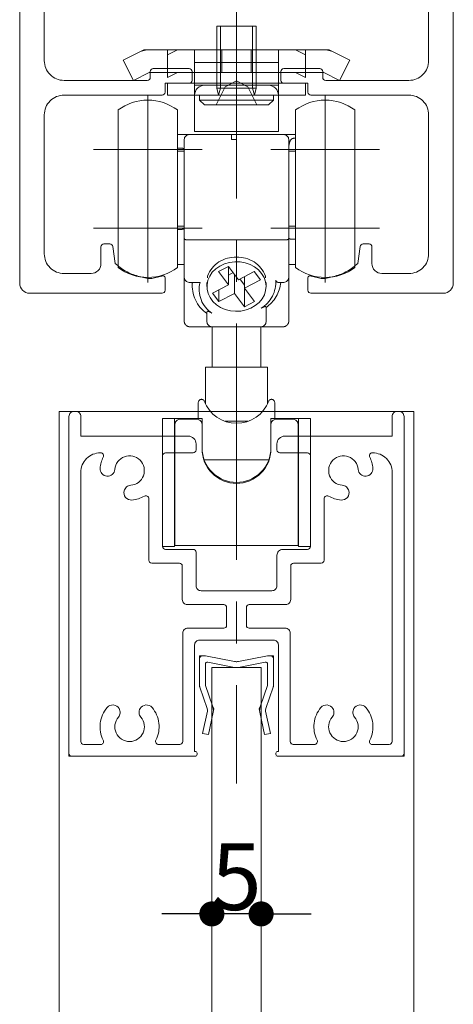
# Model space of a CAD drawing. Units: millimetres. Extents: x -4275 to 7850, y -3045 to 3045.
# Drawn here: x 3032 to 3252, y 514 to 1014 of the extents above; entities that cross this region are included whole.
import ezdxf

# ---------------------------------------------------------------- set-up
doc = ezdxf.new("R2010")
doc.units = ezdxf.units.MM
doc.header["$LTSCALE"] = 20
doc.header["$PDMODE"] = 1
doc.header["$PDSIZE"] = -2
doc.linetypes.add('ラインタイプ-4', pattern=[9.172222, 5.997222, -1.058333, 1.058333, -1.058333])
doc.layers.add('2寸法-1', color=7, linetype='Continuous', lineweight=15)
doc.layers.add('3一般', color=7, linetype='Continuous', lineweight=15)
doc.styles.add('MS PGothic', font='txt', dxfattribs={"bigfont": 'MS PGothic'})
doc.dimstyles.new('SANWA-1', dxfattribs={"dimtxt": 33.826244, "dimasz": 12.712402, "dimexe": 20, "dimexo": 20, "dimgap": 2, "dimtad": 1, "dimdec": 8, "dimdsep": 46, "dimtxsty": 'MS PGothic', "dimblk": 'DOT', "dimblk1": 'DOT', "dimblk2": 'DOT', "dimcen": 0, "dimazin": 0, "dimtfac": 0.8, "dimtdec": 8, "dimtix": 1, "dimtmove": 0, "dimatfit": 0, "dimldrblk": 'DOT', "dimfxl": 1, "dimfrac": 2, "dimtolj": 1, "dimarcsym": 0})

# ---------------------------------------------------------------- blocks, each defined once
blk = doc.blocks.new('グループ-73')
at = {"layer": '3一般', "color": 7, "linetype": 'Continuous', "lineweight": 15}
for p, q in [((3059.68, 815.25), (3060.68, 815.25)), ((3223.68, 815.25), (3224.68, 815.25)), ((3057.18, 812.75), (3057.18, 641.75)), ((3063.18, 812.75), (3063.18, 802.75)), ((3221.18, 812.75), (3221.18, 802.75)), ((3227.18, 641.75), (3227.18, 812.75)), ((3063.18, 802.75), (3117.68, 802.75)), ((3166.68, 802.75), (3221.18, 802.75)), ((3121.68, 798.75), (3121.68, 795.75)), ((3121.68, 795.75), (3121.68, 798.75)), ((3162.68, 798.75), (3162.68, 795.75)), ((3073.24, 794.25), (3073.18, 794.25)), ((3104.68, 746.75), (3104.68, 792.75)), ((3120.18, 794.25), (3106.18, 794.25)), ((3178.18, 794.25), (3164.18, 794.25)), ((3179.68, 792.75), (3179.68, 746.75)), ((3211.18, 794.25), (3211.13, 794.25)), ((3063.18, 647.75), (3063.18, 784.25)), ((3221.18, 784.25), (3221.18, 647.75)), ((3085.19, 775), (3085.19, 775)), ((3199.18, 775), (3199.18, 775)), ((3097.68, 770.96), (3097.68, 739.75)), ((3186.68, 770.96), (3186.68, 739.75)), ((3106.18, 745.25), (3120.18, 745.25)), ((3165.68, 745.25), (3178.18, 745.25)), ((3121.68, 743.75), (3121.68, 726.75)), ((3162.68, 742.25), (3162.68, 726.75)), ((3113.18, 738.25), (3099.18, 738.25)), ((3114.68, 719.75), (3114.68, 736.75)), ((3169.68, 719.75), (3169.68, 736.75)), ((3185.18, 738.25), (3171.18, 738.25)), ((3160.18, 724.25), (3124.18, 724.25)), ((3117.18, 717.25), (3135.68, 717.25)), ((3137.18, 715.75), (3137.18, 706.75)), ((3147.18, 715.75), (3147.18, 706.75)), ((3148.68, 717.25), (3167.18, 717.25)), ((3117.43, 705.25), (3135.68, 705.25)), ((3148.68, 705.25), (3166.93, 705.25)), ((3114.93, 647.75), (3114.93, 702.75)), ((3169.43, 647.75), (3169.43, 702.75)), ((3120.93, 642.75), (3120.93, 696.75)), ((3123.43, 699.25), (3160.93, 699.25)), ((3163.43, 696.75), (3163.43, 642.75)), ((3063.18, 646.25), (3063.18, 646.25)), ((3064.68, 646.25), (3073.24, 646.25)), ((3113.43, 646.25), (3102.63, 646.25)), ((3169.43, 646.25), (3169.43, 646.25)), ((3181.74, 646.25), (3170.93, 646.25)), ((3211.13, 646.25), (3219.68, 646.25)), ((3057.18, 641.75), (3057.18, 640.25)), ((3058.68, 640.25), (3057.18, 640.25)), ((3121.18, 640.25), (3058.68, 640.25)), ((3120.93, 642.75), (3121.18, 642.75)), ((3122.18, 641.75), (3122.18, 641.25)), ((3162.18, 641.75), (3162.18, 641.25)), ((3162.18, 640.25), (3162.18, 640.25)), ((3163.43, 642.75), (3163.18, 642.75)), ((3163.18, 640.25), (3225.68, 640.25)), ((3225.68, 640.25), (3227.18, 640.25)), ((3227.18, 641.75), (3227.18, 640.25))]:
    blk.add_line(p, q, dxfattribs=at)
at = {"layer": '3一般', "color": 7, "linetype": 'Continuous', "lineweight": 15, "flags": 128}
for points in [[(3059.68, 815.25, 0.198912), (3057.92, 814.51, 0.198912), (3057.18, 812.75)], [(3063.18, 812.75, 0.198912), (3062.45, 814.51, 0.198912), (3060.68, 815.25)], [(3223.68, 815.25, 0.198912), (3221.92, 814.51, 0.198912), (3221.18, 812.75)], [(3227.18, 812.75, 0.198912), (3226.45, 814.51, 0.198912), (3224.68, 815.25)], [(3121.68, 798.75, 0.198912), (3120.51, 801.57, 0.198912), (3117.68, 802.75)], [(3166.68, 802.75, 0.198912), (3163.85, 801.57, 0.198912), (3162.68, 798.75)], [(3120.18, 794.25, 0.198912), (3121.24, 794.68, 0.198912), (3121.68, 795.75)], [(3162.68, 795.75, 0.198912), (3163.12, 794.68, 0.198912), (3164.18, 794.25)], [(3073.18, 794.25, 0.198912), (3066.11, 791.32, 0.198912), (3063.18, 784.25)], [(3074.57, 792.06, 0.049268), (3073.5, 789.32, 0.049268), (3072.98, 786.41)], [(3074.57, 792.06, 0.26103), (3074.52, 793.53, 0.26103), (3073.24, 794.25)], [(3088.52, 777.77, 0.292725), (3094.97, 782.65, 0.292725), (3093.24, 790.55, 0.292725), (3085.34, 792.28, 0.292725), (3080.46, 785.83)], [(3106.18, 794.25, 0.198912), (3105.12, 793.81, 0.198912), (3104.68, 792.75)], [(3179.68, 792.75, 0.198912), (3179.24, 793.81, 0.198912), (3178.18, 794.25)], [(3203.91, 785.83, 0.292725), (3199.03, 792.28, 0.292725), (3191.13, 790.55, 0.292725), (3189.4, 782.65, 0.292725), (3195.85, 777.77)], [(3211.13, 794.25, 0.26103), (3209.85, 793.53, 0.26103), (3209.79, 792.06)], [(3211.39, 786.41, 0.049268), (3210.87, 789.32, 0.049268), (3209.79, 792.06)], [(3221.18, 784.25, 0.198912), (3218.25, 791.32, 0.198912), (3211.18, 794.25)], [(3072.98, 786.41, 0.414214), (3076.43, 782.38, 0.414214), (3080.46, 785.83)], [(3203.91, 785.83, 0.414214), (3207.94, 782.38, 0.414214), (3211.39, 786.41)], [(3085.19, 775, 0.243476), (3085.93, 771.63, 0.243476), (3089.1, 770.29)], [(3088.52, 777.77, 0.155096), (3086.41, 776.91, 0.155096), (3085.19, 775)], [(3195.26, 770.29, 0.243476), (3198.44, 771.63, 0.243476), (3199.18, 775)], [(3199.18, 775, 0.155096), (3197.95, 776.91, 0.155096), (3195.85, 777.77)], [(3089.1, 770.29, 0.055753), (3092.38, 770.92, 0.055753), (3095.43, 772.26)], [(3097.68, 770.96, 0.267949), (3096.93, 772.26, 0.267949), (3095.43, 772.26)], [(3188.93, 772.26, 0.267949), (3187.43, 772.26, 0.267949), (3186.68, 770.96)], [(3188.93, 772.26, 0.055753), (3191.99, 770.92, 0.055753), (3195.26, 770.29)], [(3104.68, 746.75, 0.198912), (3105.12, 745.68, 0.198912), (3106.18, 745.25)], [(3121.68, 743.75, 0.198912), (3121.24, 744.81, 0.198912), (3120.18, 745.25)], [(3165.68, 745.25, 0.198912), (3163.56, 744.37, 0.198912), (3162.68, 742.25)], [(3178.18, 745.25, 0.198912), (3179.24, 745.68, 0.198912), (3179.68, 746.75)], [(3097.68, 739.75, 0.198912), (3098.12, 738.68, 0.198912), (3099.18, 738.25)], [(3097.68, 739.75, 0.198912), (3098.12, 738.68, 0.198912), (3099.18, 738.25)], [(3185.18, 738.25, 0.198912), (3186.24, 738.68, 0.198912), (3186.68, 739.75)], [(3185.18, 738.25, 0.198912), (3186.24, 738.68, 0.198912), (3186.68, 739.75)], [(3114.68, 736.75, 0.198912), (3114.24, 737.81, 0.198912), (3113.18, 738.25)], [(3171.18, 738.25, 0.198912), (3170.12, 737.81, 0.198912), (3169.68, 736.75)], [(3121.68, 726.75, 0.198912), (3122.42, 724.98, 0.198912), (3124.18, 724.25)], [(3160.18, 724.25, 0.198912), (3161.95, 724.98, 0.198912), (3162.68, 726.75)], [(3114.68, 719.75, 0.198912), (3115.42, 717.98, 0.198912), (3117.18, 717.25)], [(3167.18, 717.25, 0.198912), (3168.95, 717.98, 0.198912), (3169.68, 719.75)], [(3137.18, 715.75, 0.198912), (3136.74, 716.81, 0.198912), (3135.68, 717.25)], [(3148.68, 717.25, 0.198912), (3147.62, 716.81, 0.198912), (3147.18, 715.75)], [(3117.43, 705.25, 0.198912), (3115.67, 704.51, 0.198912), (3114.93, 702.75)], [(3135.68, 705.25, 0.198912), (3136.74, 705.68, 0.198912), (3137.18, 706.75)], [(3147.18, 706.75, 0.198912), (3147.62, 705.68, 0.198912), (3148.68, 705.25)], [(3169.43, 702.75, 0.198912), (3168.7, 704.51, 0.198912), (3166.93, 705.25)], [(3123.43, 699.25, 0.198912), (3121.67, 698.51, 0.198912), (3120.93, 696.75)], [(3163.43, 696.75, 0.198912), (3162.7, 698.51, 0.198912), (3160.93, 699.25)], [(3076.53, 664.99, 0.14848), (3073.04, 657.01, 0.14848), (3074.57, 648.43)], [(3082.63, 664.43, 0.243476), (3079.73, 666.29, 0.243476), (3076.53, 664.99)], [(3099.33, 664.99, 0.243476), (3096.14, 666.29, 0.243476), (3093.24, 664.43)], [(3101.29, 648.43, 0.14848), (3102.83, 657.01, 0.14848), (3099.33, 664.99)], [(3185.03, 664.99, 0.14848), (3181.54, 657.01, 0.14848), (3183.07, 648.43)], [(3191.13, 664.43, 0.243476), (3188.23, 666.29, 0.243476), (3185.03, 664.99)], [(3207.83, 664.99, 0.243476), (3204.64, 666.29, 0.243476), (3201.74, 664.43)], [(3209.79, 648.43, 0.14848), (3211.33, 657.01, 0.14848), (3207.83, 664.99)], [(3082.23, 660.12, 0.292725), (3081.12, 652.11, 0.292725), (3087.93, 647.75, 0.292725), (3094.75, 652.11, 0.292725), (3093.63, 660.12)], [(3082.23, 660.12, 0.155096), (3083.12, 662.21, 0.155096), (3082.63, 664.43)], [(3093.24, 664.43, 0.155096), (3092.75, 662.21, 0.155096), (3093.63, 660.12)], [(3190.73, 660.12, 0.292725), (3189.62, 652.11, 0.292725), (3196.43, 647.75, 0.292725), (3203.25, 652.11, 0.292725), (3202.13, 660.12)], [(3190.73, 660.12, 0.155096), (3191.62, 662.21, 0.155096), (3191.13, 664.43)], [(3201.74, 664.43, 0.155096), (3201.25, 662.21, 0.155096), (3202.13, 660.12)], [(3063.18, 647.75, 0.198912), (3063.62, 646.68, 0.198912), (3064.68, 646.25)], [(3073.24, 646.25, 0.26103), (3074.52, 646.96, 0.26103), (3074.57, 648.43)], [(3101.29, 648.43, 0.26103), (3101.35, 646.96, 0.26103), (3102.63, 646.25)], [(3113.43, 646.25, 0.198912), (3114.49, 646.68, 0.198912), (3114.93, 647.75)], [(3169.43, 647.75, 0.198912), (3169.87, 646.68, 0.198912), (3170.93, 646.25)], [(3181.74, 646.25, 0.26103), (3183.02, 646.96, 0.26103), (3183.07, 648.43)], [(3209.79, 648.43, 0.26103), (3209.85, 646.96, 0.26103), (3211.13, 646.25)], [(3219.68, 646.25, 0.198912), (3220.74, 646.68, 0.198912), (3221.18, 647.75)], [(3057.18, 641.75, 0.198912), (3057.62, 640.68, 0.198912), (3058.68, 640.25)], [(3122.18, 641.75, 0.198912), (3121.89, 642.45, 0.198912), (3121.18, 642.75)], [(3121.18, 640.25, 0.198912), (3121.89, 640.54, 0.198912), (3122.18, 641.25)], [(3163.18, 642.75, 0.198912), (3162.48, 642.45, 0.198912), (3162.18, 641.75)], [(3162.18, 641.25, 0.198912), (3162.48, 640.54, 0.198912), (3163.18, 640.25)], [(3225.68, 640.25, 0.198912), (3226.74, 640.68, 0.198912), (3227.18, 641.75)]]:
    blk.add_lwpolyline(points, format="xyb", dxfattribs=at)
blk = doc.blocks.new('グループ-75')
at = {"layer": '3一般', "color": 7, "linetype": 'Continuous', "lineweight": 15}
for p, q in [((3123.43, 691.25), (3124.93, 691.25)), ((3123.43, 691.25), (3123.43, 689.75)), ((3123.43, 675.91), (3123.43, 689.75)), ((3124.93, 691.25), (3126.43, 691.25)), ((3141.25, 688.33), (3126.43, 691.25)), ((3143.12, 688.33), (3157.93, 691.25)), ((3157.93, 691.25), (3159.43, 691.25)), ((3160.93, 691.25), (3159.43, 691.25)), ((3160.93, 691.25), (3160.93, 689.75)), ((3160.93, 689.75), (3160.93, 675.91)), ((3126.43, 676.25), (3126.43, 687.04)), ((3141.25, 685.33), (3127.62, 688.02)), ((3143.12, 685.33), (3156.75, 688.02)), ((3157.93, 676.25), (3157.93, 687.04)), ((3127.25, 664.49), (3123.58, 675.27)), ((3126.43, 676.25), (3129.96, 665.77)), ((3154.4, 665.77), (3157.93, 676.25)), ((3160.79, 675.27), (3157.12, 664.49)), ((3130.68, 664.25), (3129.96, 665.77)), ((3153.68, 664.25), (3154.4, 665.77)), ((3125, 651.87), (3127.4, 663.22)), ((3127.54, 663.88), (3127.25, 664.49)), ((3127.54, 663.88), (3127.4, 663.22)), ((3130.33, 662.6), (3127.93, 651.25)), ((3130.68, 664.25), (3130.33, 662.6)), ((3153.68, 664.25), (3154.03, 662.6)), ((3156.43, 651.25), (3154.03, 662.6)), ((3156.83, 663.88), (3157.12, 664.49)), ((3156.83, 663.88), (3156.97, 663.22)), ((3156.97, 663.22), (3159.37, 651.87)), ((3127.93, 651.25), (3125, 651.87)), ((3159.37, 651.87), (3156.43, 651.25))]:
    blk.add_line(p, q, dxfattribs=at)
at = {"layer": '3一般', "color": 7, "linetype": 'Continuous', "lineweight": 15, "flags": 128}
for points in [[(3124.93, 691.25, 0.198912), (3123.87, 690.81, 0.198912), (3123.43, 689.75)], [(3160.93, 689.75, 0.198912), (3160.49, 690.81, 0.198912), (3159.43, 691.25)], [(3127.62, 688.02, 0.223446), (3126.8, 687.81, 0.223446), (3126.43, 687.04)], [(3141.25, 688.33, 0.02349), (3141.71, 688.27, 0.02349), (3142.18, 688.25)], [(3141.25, 685.33, 0.02349), (3141.71, 685.27, 0.02349), (3142.18, 685.25)], [(3142.18, 688.25, 0.02349), (3142.65, 688.27, 0.02349), (3143.12, 688.33)], [(3142.18, 685.25, 0.02349), (3142.65, 685.27, 0.02349), (3143.12, 685.33)], [(3157.93, 687.04, 0.223446), (3157.57, 687.81, 0.223446), (3156.75, 688.02)], [(3123.43, 675.91, 0.055203), (3123.47, 675.58, 0.055203), (3123.58, 675.27)], [(3160.79, 675.27, 0.055203), (3160.9, 675.58, 0.055203), (3160.93, 675.91)], [(3130.33, 662.6, 0.081385), (3130.41, 664.21, 0.081385), (3129.96, 665.77)], [(3154.4, 665.77, 0.081385), (3153.96, 664.21, 0.081385), (3154.03, 662.6)], [(3127.4, 663.22, 0.081385), (3127.43, 663.87, 0.081385), (3127.25, 664.49)], [(3157.12, 664.49, 0.081385), (3156.94, 663.87, 0.081385), (3156.97, 663.22)]]:
    blk.add_lwpolyline(points, format="xyb", dxfattribs=at)
blk = doc.blocks.new('グループ-76')
at = {"layer": '3一般', "color": 7, "linetype": 'Continuous', "lineweight": 15}
for p, q in [((3097.18, 975.75), (3097.18, 920.75)), ((3187.18, 975.75), (3187.18, 920.75)), ((3082.18, 968.25), (3082.18, 888.25)), ((3112.18, 968.25), (3112.18, 888.25)), ((3172.18, 920.85), (3172.18, 968.25)), ((3202.18, 920.85), (3202.18, 968.25)), ((3112.18, 955.75), (3118.18, 955.75)), ((3118.18, 955.75), (3139.68, 955.75)), ((3139.68, 955.75), (3139.68, 953.25)), ((3142.18, 955.75), (3139.68, 955.75)), ((3142.18, 955.75), (3166.18, 955.75)), ((3142.18, 953.25), (3142.18, 955.75)), ((3172.18, 955.75), (3166.18, 955.75)), ((3115.68, 903.09), (3115.68, 953.25)), ((3142.18, 953.25), (3139.68, 953.25)), ((3168.68, 953.25), (3168.68, 903.09)), ((3172.18, 953.86), (3171.18, 953.86)), ((3124.68, 948.25), (3069.68, 948.25)), ((3112.18, 948.86), (3113.18, 948.86)), ((3115.68, 947.25), (3112.18, 947.25)), ((3214.68, 948.25), (3159.68, 948.25)), ((3172.18, 947.25), (3168.68, 947.25)), ((3097.18, 935.75), (3097.18, 880.75)), ((3187.18, 935.75), (3187.18, 880.75)), ((3172.18, 888.25), (3172.18, 920.85)), ((3202.18, 888.25), (3202.18, 920.85)), ((3124.68, 908.25), (3069.68, 908.25)), ((3112.18, 909.25), (3115.68, 909.25)), ((3112.18, 907.63), (3113.18, 907.63)), ((3214.68, 908.25), (3159.68, 908.25)), ((3168.68, 909.25), (3172.18, 909.25)), ((3115.68, 883.25), (3115.68, 903.09)), ((3118.18, 902.35), (3142.18, 902.35)), ((3166.18, 902.35), (3142.18, 902.35)), ((3168.68, 903.09), (3168.68, 883.25)), ((3172.18, 902.63), (3171.18, 902.63)), ((3112.18, 889.75), (3113.18, 889.75)), ((3115.68, 889.75), (3113.18, 889.75)), ((3171.18, 889.75), (3168.68, 889.75)), ((3172.18, 889.75), (3171.18, 889.75)), ((3138.15, 888.88), (3133.05, 886.23)), ((3133.05, 886.23), (3138.05, 879.46)), ((3138.05, 888.83), (3138.05, 879.46)), ((3138.05, 884.43), (3140.5, 885.7)), ((3143.15, 882.11), (3138.15, 888.88)), ((3141.21, 884.74), (3141.21, 875.18)), ((3151.23, 886.3), (3143.15, 882.11)), ((3154.39, 882.03), (3151.23, 886.3)), ((3115.68, 860.75), (3115.68, 883.25)), ((3118.18, 880.75), (3123.68, 880.75)), ((3119.68, 880.75), (3119.68, 879.02)), ((3127.18, 880.69), (3127.18, 878.65)), ((3127.43, 882.97), (3127.43, 883.94)), ((3138.05, 879.46), (3129.98, 875.27)), ((3143.87, 882.48), (3146.21, 879.3)), ((3146.31, 883.75), (3146.31, 877.83)), ((3146.31, 877.83), (3154.39, 882.03)), ((3156.93, 883.94), (3156.93, 882.97)), ((3157.18, 878.65), (3157.18, 880.69)), ((3166.18, 880.75), (3163.31, 880.75)), ((3168.68, 883.25), (3168.68, 860.75)), ((3129.98, 875.27), (3133.14, 870.99)), ((3133.14, 876.91), (3133.14, 870.99)), ((3133.14, 870.99), (3141.21, 875.18)), ((3141.21, 875.18), (3146.21, 868.41)), ((3146.21, 879.3), (3146.31, 879.35)), ((3146.21, 879.3), (3146.21, 868.41)), ((3151.31, 871.06), (3146.31, 877.83)), ((3146.21, 868.41), (3151.31, 871.06)), ((3127.18, 861.88), (3127.18, 865.56)), ((3157.18, 867.98), (3157.18, 861.88)), ((3127.18, 861.88), (3127.18, 860.75)), ((3157.18, 861.88), (3157.18, 860.75)), ((3129.68, 858.25), (3118.18, 858.25)), ((3142.18, 858.25), (3129.68, 858.25)), ((3129.81, 858.25), (3129.81, 837.75)), ((3154.68, 858.25), (3142.18, 858.25)), ((3154.56, 837.75), (3154.56, 858.25)), ((3166.18, 858.25), (3154.68, 858.25)), ((3126.44, 837.75), (3126.44, 819.11)), ((3157.93, 837.75), (3126.44, 837.75)), ((3157.93, 819.12), (3157.93, 837.75)), ((3122.68, 811.75), (3122.68, 819.25)), ((3161.68, 811.75), (3161.68, 819.25)), ((3104.68, 811.75), (3104.68, 746.75)), ((3110.68, 811.75), (3104.68, 811.75)), ((3110.68, 811.75), (3110.68, 746.75)), ((3110.68, 811.75), (3124.68, 811.75)), ((3122.18, 811.25), (3113.43, 811.25)), ((3124.68, 811.75), (3124.68, 808.75)), ((3136.35, 810.25), (3148.01, 810.25)), ((3159.68, 808.75), (3159.68, 811.75)), ((3159.68, 811.75), (3173.68, 811.75)), ((3170.93, 811.25), (3162.18, 811.25)), ((3173.68, 746.75), (3173.68, 811.75)), ((3179.68, 811.75), (3173.68, 811.75)), ((3179.68, 746.75), (3179.68, 811.75)), ((3110.93, 808.75), (3110.93, 755.25)), ((3124.68, 808.75), (3124.68, 796.25)), ((3159.68, 796.25), (3159.68, 808.75)), ((3173.43, 808.75), (3173.43, 755.25)), ((3125.74, 790.75), (3158.62, 790.75)), ((3110.93, 755.25), (3110.68, 755.25)), ((3110.93, 747.25), (3110.93, 755.25)), ((3173.43, 755.25), (3173.43, 747.25)), ((3173.68, 755.25), (3173.43, 755.25)), ((3104.68, 746.75), (3110.68, 746.75)), ((3173.43, 747.25), (3110.93, 747.25)), ((3173.68, 746.75), (3179.68, 746.75))]:
    blk.add_line(p, q, dxfattribs=at)
at = {"layer": '3一般', "color": 7, "linetype": 'Continuous', "lineweight": 15, "flags": 128}
for points in [[(3112.18, 968.25, 0.162278), (3097.18, 973.25, 0.162278), (3082.18, 968.25)], [(3202.18, 968.25, 0.162278), (3187.18, 973.25, 0.162278), (3172.18, 968.25)], [(3118.18, 955.75, 0.198912), (3116.42, 955.01, 0.198912), (3115.68, 953.25)], [(3168.68, 953.25, 0.198912), (3167.95, 955.01, 0.198912), (3166.18, 955.75)], [(3142.18, 893.48, 0.157405), (3133.27, 891.09, 0.157405), (3127.43, 883.94)], [(3156.93, 883.94, 0.157405), (3151.1, 891.09, 0.157405), (3142.18, 893.48)], [(3082.18, 888.25, 0.162278), (3097.18, 883.25, 0.162278), (3112.18, 888.25)], [(3172.18, 888.25, 0.162278), (3187.18, 883.25, 0.162278), (3202.18, 888.25)], [(3115.68, 883.25, 0.198912), (3116.42, 881.48, 0.198912), (3118.18, 880.75)], [(3119.78, 880.75, 0.131463), (3121.37, 871.86, 0.131463), (3127.18, 864.96)], [(3123.68, 880.75, 0.154843), (3124.2, 871.98, 0.154843), (3129.68, 865.11)], [(3154.68, 867.59, 0.134994), (3160.37, 873.71, 0.134994), (3162.13, 881.88)], [(3157.18, 867.98, 0.106438), (3162.28, 873.56, 0.106438), (3164.63, 880.75)], [(3166.18, 880.75, 0.198912), (3167.95, 881.48, 0.198912), (3168.68, 883.25)], [(3127.18, 860.75, 0.198912), (3127.92, 858.98, 0.198912), (3129.68, 858.25)], [(3154.68, 858.25, 0.198912), (3156.45, 858.98, 0.198912), (3157.18, 860.75)], [(3123.35, 820.94, 0.093667), (3122.86, 820.16, 0.093667), (3122.68, 819.25)], [(3123.97, 821.35, 0.062075), (3123.63, 821.18, 0.062075), (3123.35, 820.94)], [(3125.85, 820.46, 0.310331), (3142.18, 809.25, 0.310331), (3158.52, 820.46)], [(3161.02, 820.94, 0.062075), (3160.73, 821.18, 0.062075), (3160.4, 821.35)], [(3161.68, 819.25, 0.093667), (3161.51, 820.16, 0.093667), (3161.02, 820.94)], [(3113.43, 811.25, 0.198912), (3111.67, 810.51, 0.198912), (3110.93, 808.75)], [(3124.68, 808.75, 0.198912), (3123.95, 810.51, 0.198912), (3122.18, 811.25)], [(3162.18, 811.25, 0.198912), (3160.42, 810.51, 0.198912), (3159.68, 808.75)], [(3173.43, 808.75, 0.198912), (3172.7, 810.51, 0.198912), (3170.93, 811.25)], [(3124.68, 796.75, 0.414214), (3142.18, 779.25, 0.414214), (3159.68, 796.75)], [(3124.68, 796.25, 0.414214), (3142.18, 778.75, 0.414214), (3159.68, 796.25)]]:
    blk.add_lwpolyline(points, format="xyb", dxfattribs=at)
blk.add_lwpolyline([(3153.32, 887.07), (3151.35, 888.6), (3149.08, 889.82), (3146.59, 890.67), (3143.96, 891.14), (3141.27, 891.2), (3138.61, 890.86), (3136.07, 890.13), (3133.72, 889.03), (3131.65, 887.6), (3129.91, 885.88), (3128.57, 883.92), (3127.66, 881.8), (3127.22, 879.57), (3127.27, 877.32), (3127.79, 875.11), (3128.77, 873.01), (3130.19, 871.09), (3131.99, 869.42), (3134.12, 868.04), (3136.51, 867), (3139.08, 866.34), (3141.75, 866.07), (3144.43, 866.21), (3147.04, 866.74), (3149.5, 867.66), (3151.72, 868.94), (3153.63, 870.52), (3155.18, 872.37), (3156.31, 874.41), (3156.98, 876.6), (3157.18, 878.85), (3156.9, 881.09), (3156.14, 883.25), (3154.94, 885.27), (3153.32, 887.07)], close=True, dxfattribs=at)
at = {"layer": '3一般', "color": 7, "linetype": 'Continuous', "lineweight": 15}
for points in [[(3168.68, 948.86), (3168.73, 950.38), (3169.66, 953.73), (3171.18, 953.86)], [(3113.18, 948.86), (3113.85, 948.85), (3115.3, 948.81), (3115.68, 948.25)], [(3113.18, 907.63), (3113.85, 907.64), (3115.3, 907.68), (3115.68, 908.24)], [(3115.68, 903.09), (3115.83, 902.41), (3117.5, 902.36), (3118.18, 902.35)], [(3166.18, 902.35), (3166.87, 902.36), (3168.53, 902.41), (3168.68, 903.09)], [(3171.18, 902.63), (3170.5, 902.65), (3169.01, 902.75), (3168.68, 903.37)], [(3163.31, 880.75), (3162.85, 880.78), (3162.21, 881.43), (3162.13, 881.88)], [(3127.18, 865.56), (3127.23, 866.34), (3129.05, 865.57), (3129.68, 865.11)], [(3154.68, 867.59), (3155.31, 868.01), (3157.14, 868.74), (3157.18, 867.98)], [(3115.68, 860.75), (3115.8, 859.76), (3117.2, 858.36), (3118.18, 858.25)], [(3168.68, 860.75), (3168.57, 859.76), (3167.16, 858.36), (3166.18, 858.25)], [(3125.85, 820.46), (3125.64, 821), (3124.52, 821.49), (3123.97, 821.35)], [(3158.52, 820.46), (3158.72, 821), (3159.84, 821.49), (3160.4, 821.35)]]:
    blk.add_open_spline(points, degree=2, dxfattribs=at)
blk = doc.blocks.new('グループ-77')
at = {"layer": '3一般', "color": 7, "linetype": 'Continuous', "lineweight": 15}
for p, q in [((3132.18, 998.77), (3132.18, 1010.77)), ((3132.18, 1010.77), (3152.18, 1010.77)), ((3134.08, 998.77), (3134.08, 1010.77)), ((3150.29, 1010.77), (3150.29, 998.77)), ((3152.18, 1010.77), (3152.18, 998.77)), ((3084.74, 993.53), (3092.79, 997.56)), ((3095.22, 998.77), (3092.79, 997.56)), ((3095.22, 998.77), (3097.93, 998.77)), ((3097.93, 998.77), (3142.18, 998.77)), ((3107.18, 984.77), (3107.18, 998.77)), ((3112.18, 998.77), (3107.18, 996.27)), ((3120.93, 998.77), (3120.93, 980.77)), ((3132.18, 998.77), (3132.18, 987.27)), ((3132.18, 979.29), (3132.18, 998.77)), ((3134.08, 979.29), (3134.08, 998.77)), ((3134.68, 987.27), (3134.68, 998.77)), ((3142.18, 998.77), (3186.43, 998.77)), ((3149.68, 998.77), (3149.68, 987.27)), ((3150.29, 998.77), (3150.29, 979.29)), ((3152.18, 987.27), (3152.18, 998.77)), ((3152.18, 998.77), (3152.18, 979.29)), ((3163.43, 980.77), (3163.43, 998.77)), ((3177.18, 996.27), (3172.18, 998.77)), ((3177.18, 998.77), (3177.18, 984.77)), ((3189.15, 998.77), (3186.43, 998.77)), ((3189.15, 998.77), (3191.58, 997.56)), ((3191.58, 997.56), (3199.63, 993.53)), ((3084.74, 993.53), (3089.88, 983.25)), ((3120.93, 992.27), (3163.43, 992.27)), ((3194.48, 983.25), (3199.63, 993.53)), ((3089.88, 983.25), (3097.93, 987.27)), ((3107.18, 987.27), (3097.93, 987.27)), ((3112.18, 987.27), (3107.18, 984.77)), ((3112.18, 987.27), (3107.18, 987.27)), ((3120.93, 987.27), (3112.18, 987.27)), ((3163.43, 987.27), (3120.93, 987.27)), ((3172.18, 987.27), (3163.43, 987.27)), ((3177.18, 984.77), (3172.18, 987.27)), ((3177.18, 987.27), (3172.18, 987.27)), ((3186.43, 987.27), (3177.18, 987.27)), ((3186.43, 987.27), (3194.48, 983.25)), ((3120.93, 981.77), (3107.18, 981.77)), ((3107.18, 981.77), (3107.18, 975.77)), ((3120.93, 981.77), (3163.43, 981.77)), ((3120.93, 981.77), (3120.93, 975.77)), ((3120.93, 980.77), (3163.43, 980.77)), ((3158.43, 980.77), (3125.93, 980.77)), ((3131.93, 970.77), (3136.48, 979.98)), ((3136.48, 979.98), (3142.18, 983.01)), ((3142.18, 983.01), (3147.88, 979.98)), ((3147.88, 979.98), (3152.43, 970.77)), ((3163.43, 981.77), (3177.18, 981.77)), ((3163.43, 975.77), (3163.43, 981.77)), ((3177.18, 981.77), (3177.18, 975.77)), ((3107.18, 975.77), (3120.93, 975.77)), ((3120.93, 975.77), (3163.43, 975.77)), ((3120.93, 975.77), (3120.93, 957.27)), ((3123.43, 975.77), (3123.43, 973.27)), ((3160.93, 975.77), (3123.43, 975.77)), ((3132.18, 979.29), (3134.08, 979.29)), ((3133.13, 975.77), (3132.18, 979.29)), ((3133.13, 975.77), (3134.08, 979.29)), ((3134.08, 979.29), (3150.29, 979.29)), ((3150.29, 979.29), (3152.18, 979.29)), ((3151.24, 975.77), (3150.29, 979.29)), ((3152.18, 979.29), (3151.24, 975.77)), ((3160.93, 973.27), (3160.93, 975.77)), ((3163.43, 957.27), (3163.43, 975.77)), ((3177.18, 975.77), (3163.43, 975.77)), ((3123.43, 973.27), (3125.93, 970.77)), ((3123.43, 973.27), (3160.93, 973.27)), ((3125.93, 970.77), (3158.43, 970.77)), ((3158.43, 970.77), (3160.93, 973.27)), ((3163.43, 957.27), (3120.93, 957.27))]:
    blk.add_line(p, q, dxfattribs=at)
at = {"layer": '3一般', "color": 7, "linetype": 'Continuous', "lineweight": 15, "flags": 128}
for points in [[(3097.93, 998.77, 0.058021), (3095.29, 998.46, 0.058021), (3092.79, 997.56)], [(3191.58, 997.56, 0.058021), (3189.08, 998.46, 0.058021), (3186.43, 998.77)], [(3125.93, 980.77, 0.198912), (3122.4, 979.31, 0.198912), (3120.93, 975.77)], [(3163.43, 975.77, 0.198912), (3161.97, 979.31, 0.198912), (3158.43, 980.77)]]:
    blk.add_lwpolyline(points, format="xyb", dxfattribs=at)
blk = doc.blocks.new('グループ-78')
at = {"layer": '3一般', "color": 7, "linetype": 'Continuous', "lineweight": 15}
for p, q in [((3037.18, 1040.25), (3037.18, 1040.25)), ((3131.68, 1040.25), (3037.18, 1040.25)), ((3152.68, 1040.25), (3131.68, 1040.25)), ((3131.68, 1032.75), (3131.68, 1040.25)), ((3247.18, 1040.25), (3152.68, 1040.25)), ((3152.68, 1032.75), (3152.68, 1040.25)), ((3032.18, 1035.25), (3032.18, 1035.25)), ((3032.18, 1035.25), (3032.18, 880.25)), ((3252.18, 1035.25), (3252.18, 1035.25)), ((3252.18, 880.25), (3252.18, 1035.25)), ((3119.68, 1031.25), (3119.68, 1031.25)), ((3119.68, 1030.25), (3119.68, 1031.25)), ((3121.18, 1032.75), (3121.18, 1032.75)), ((3121.18, 1032.75), (3131.68, 1032.75)), ((3131.68, 1032.75), (3140.68, 1032.75)), ((3140.68, 1032.75), (3142.18, 1034.25)), ((3142.18, 1034.25), (3142.18, 1034.25)), ((3142.18, 1034.25), (3143.68, 1032.75)), ((3143.68, 1032.75), (3143.68, 1032.75)), ((3143.68, 1032.75), (3152.68, 1032.75)), ((3152.68, 1032.75), (3163.18, 1032.75)), ((3164.68, 1031.25), (3164.68, 1031.25)), ((3164.68, 1031.25), (3164.68, 1030.25)), ((3054.68, 1027.75), (3117.18, 1027.75)), ((3167.18, 1027.75), (3229.68, 1027.75)), ((3044.68, 993.25), (3044.68, 1017.75)), ((3239.68, 1017.75), (3239.68, 993.25)), ((3098.43, 984.75), (3098.43, 987.77)), ((3099.93, 989.27), (3118.18, 989.27)), ((3119.68, 987.77), (3119.68, 983.27)), ((3164.68, 983.27), (3164.68, 987.77)), ((3166.18, 989.27), (3184.43, 989.27)), ((3185.93, 987.77), (3185.93, 984.75)), ((3096.93, 983.25), (3054.68, 983.25)), ((3105.93, 977.25), (3105.93, 981.77)), ((3105.93, 981.77), (3118.18, 981.77)), ((3166.18, 981.77), (3178.43, 981.77)), ((3178.43, 981.77), (3178.43, 977.25)), ((3229.68, 983.25), (3187.43, 983.25)), ((3054.68, 975.75), (3104.43, 975.75)), ((3179.93, 975.75), (3229.68, 975.75)), ((3044.68, 895.25), (3044.68, 965.75)), ((3239.68, 965.75), (3239.68, 895.25)), ((3077.98, 900.25), (3074.93, 900.25)), ((3206.39, 900.25), (3209.43, 900.25)), ((3073.43, 890.25), (3073.43, 898.75)), ((3079.46, 898.95), (3080.68, 890.39)), ((3204.9, 898.95), (3203.68, 890.39)), ((3210.93, 898.75), (3210.93, 890.25)), ((3054.68, 885.25), (3068.43, 885.25)), ((3215.93, 885.25), (3229.68, 885.25)), ((3097.18, 882.74), (3092.2, 883.97)), ((3099.18, 882.74), (3097.18, 882.74)), ((3104.17, 883.97), (3099.18, 882.74)), ((3105.93, 876.75), (3105.93, 883.14)), ((3178.43, 876.75), (3178.43, 883.14)), ((3185.18, 882.74), (3180.2, 883.97)), ((3187.18, 882.74), (3185.18, 882.74)), ((3187.18, 882.74), (3192.17, 883.97)), ((3037.18, 875.25), (3104.43, 875.25)), ((3179.93, 875.25), (3247.18, 875.25))]:
    blk.add_line(p, q, dxfattribs=at)
at = {"layer": '3一般', "color": 7, "linetype": 'ラインタイプ-4', "lineweight": 15}
blk.add_line((3142.18, 1043.29), (3142.18, 626.51), dxfattribs=at)
at = {"layer": '3一般', "color": 7, "linetype": 'Continuous', "lineweight": 15, "flags": 128}
for points in [[(3037.18, 1040.25, 0.198912), (3033.65, 1038.78, 0.198912), (3032.18, 1035.25)], [(3252.18, 1035.25, 0.198912), (3250.72, 1038.78, 0.198912), (3247.18, 1040.25)], [(3117.18, 1027.75, 0.198912), (3118.95, 1028.48, 0.198912), (3119.68, 1030.25)], [(3121.18, 1032.75, 0.198912), (3120.12, 1032.31, 0.198912), (3119.68, 1031.25)], [(3164.68, 1031.25, 0.198912), (3164.24, 1032.31, 0.198912), (3163.18, 1032.75)], [(3164.68, 1030.25, 0.198912), (3165.42, 1028.48, 0.198912), (3167.18, 1027.75)], [(3054.68, 1027.75, 0.198912), (3047.61, 1024.82, 0.198912), (3044.68, 1017.75)], [(3239.68, 1017.75, 0.198912), (3236.75, 1024.82, 0.198912), (3229.68, 1027.75)], [(3044.68, 993.25, 0.198912), (3047.61, 986.17, 0.198912), (3054.68, 983.25)], [(3229.68, 983.25, 0.198912), (3236.75, 986.17, 0.198912), (3239.68, 993.25)], [(3096.93, 983.25, 0.198912), (3097.99, 983.68, 0.198912), (3098.43, 984.75)], [(3099.93, 989.27, 0.198912), (3098.87, 988.83, 0.198912), (3098.43, 987.77)], [(3119.68, 987.77, 0.198912), (3119.24, 988.83, 0.198912), (3118.18, 989.27)], [(3166.18, 989.27, 0.198912), (3165.12, 988.83, 0.198912), (3164.68, 987.77)], [(3185.93, 987.77, 0.198912), (3185.49, 988.83, 0.198912), (3184.43, 989.27)], [(3185.93, 984.75, 0.198912), (3186.37, 983.68, 0.198912), (3187.43, 983.25)], [(3118.18, 981.77, 0.198912), (3119.24, 982.21, 0.198912), (3119.68, 983.27)], [(3164.68, 983.27, 0.198912), (3165.12, 982.21, 0.198912), (3166.18, 981.77)], [(3164.68, 983.27, 0.198912), (3165.12, 982.21, 0.198912), (3166.18, 981.77)], [(3054.68, 975.75, 0.198912), (3047.61, 972.82, 0.198912), (3044.68, 965.75)], [(3104.43, 975.75, 0.198912), (3105.49, 976.18, 0.198912), (3105.93, 977.25)], [(3178.43, 977.25, 0.198912), (3178.87, 976.18, 0.198912), (3179.93, 975.75)], [(3239.68, 965.75, 0.198912), (3236.75, 972.82, 0.198912), (3229.68, 975.75)], [(3074.93, 900.25, 0.198912), (3073.87, 899.81, 0.198912), (3073.43, 898.75)], [(3079.46, 898.95, 0.180894), (3078.96, 899.88, 0.180894), (3077.98, 900.25)], [(3206.39, 900.25, 0.180894), (3205.4, 899.88, 0.180894), (3204.9, 898.95)], [(3210.93, 898.75, 0.198912), (3210.49, 899.81, 0.198912), (3209.43, 900.25)], [(3044.68, 895.25, 0.198912), (3047.61, 888.17, 0.198912), (3054.68, 885.25)], [(3229.68, 885.25, 0.198912), (3236.75, 888.17, 0.198912), (3239.68, 895.25)], [(3068.43, 885.25, 0.198912), (3071.97, 886.71, 0.198912), (3073.43, 890.25)], [(3080.68, 890.39, 0.066816), (3086.01, 886.41, 0.066816), (3092.2, 883.97)], [(3192.17, 883.97, 0.066816), (3198.36, 886.41, 0.066816), (3203.68, 890.39)], [(3210.93, 890.25, 0.198912), (3212.4, 886.71, 0.198912), (3215.93, 885.25)], [(3032.18, 880.25, 0.198912), (3033.65, 876.71, 0.198912), (3037.18, 875.25)], [(3104.17, 883.97, 0.00262), (3104.42, 884.04, 0.00262), (3104.67, 884.1)], [(3105.93, 883.14, 0.233276), (3105.54, 883.93, 0.233276), (3104.67, 884.1)], [(3179.69, 884.1, 0.233276), (3178.82, 883.93, 0.233276), (3178.43, 883.14)], [(3179.69, 884.1, 0.00262), (3179.95, 884.04, 0.00262), (3180.2, 883.97)], [(3247.18, 875.25, 0.198912), (3250.72, 876.71, 0.198912), (3252.18, 880.25)], [(3104.43, 875.25, 0.198912), (3105.49, 875.68, 0.198912), (3105.93, 876.75)], [(3178.43, 876.75, 0.198912), (3178.87, 875.68, 0.198912), (3179.93, 875.25)]]:
    blk.add_lwpolyline(points, format="xyb", dxfattribs=at)
blk = doc.blocks.new('グループ-80')
at = {"layer": '3一般', "color": 7, "linetype": 'Continuous', "lineweight": 15}
for p, q in [((3052.18, 815.25), (3232.18, 815.25)), ((3052.18, -1885), (3052.18, 815.25)), ((3232.18, 815.25), (3232.18, -1885)), ((3154.68, 685.25), (3129.68, 685.25)), ((3129.68, 685.25), (3129.68, -1755)), ((3154.68, -1755), (3154.68, 685.25))]:
    blk.add_line(p, q, dxfattribs=at)
blk = doc.blocks.new('グループ-132')
at = {"layer": '3一般', "color": 7}
for name in ['グループ-78', 'グループ-77', 'グループ-76', 'グループ-73', 'グループ-80', 'グループ-75']:
    blk.add_blockref(name, (0, 0), dxfattribs=at)
blk = doc.blocks.new('グループ-133')
at = {"layer": '3一般', "color": 7}
blk.add_blockref('グループ-132', (0, 0), dxfattribs=at)
blk = doc.blocks.new('_Dot')
at = {"color": 0, "linetype": 'ByBlock', "lineweight": -2}
blk.add_line((-0.5, 0), (-1, 0), dxfattribs=at)
at = {"color": 0, "linetype": 'ByBlock', "const_width": 0.5}
blk.add_lwpolyline([(-0.25, 0, 1), (0.25, 0, 1)], format="xyb", close=True, dxfattribs=at)
blk = doc.blocks.new('*D219')
at = {"layer": '2寸法-1', "color": 0, "linetype": 'Continuous', "lineweight": -2}
for p, q in [((3129.68, 580.25), (3129.68, 580.25)), ((3154.68, 580.25), (3154.68, 580.25)), ((3116.97, 560.25), (3104.26, 560.25)), ((3154.68, 560.25), (3129.68, 560.25)), ((3167.4, 560.25), (3180.11, 560.25))]:
    blk.add_line(p, q, dxfattribs=at)
at = {"layer": 'Defpoints', "color": 0}
for p in [(3129.68, 560.25), (3129.68, 560.25), (3154.68, 560.25)]:
    blk.add_point(p, dxfattribs=at)
at = {"layer": '2寸法-1', "color": 0, "lineweight": -2, "xscale": 12.71240234375, "yscale": 12.71240234375, "zscale": 12.71240234375}
blk.add_blockref('_Dot', (3129.68, 560.25), dxfattribs=at)
at = {"layer": '2寸法-1', "color": 0, "lineweight": -2, "xscale": 12.71240234375, "yscale": 12.71240234375, "zscale": 12.71240234375, "rotation": 180}
blk.add_blockref('_Dot', (3154.68, 560.25), dxfattribs=at)
at = {"layer": '2寸法-1', "color": 0, "lineweight": 15, "insert": (3142.18, 579.16), "char_height": 33.826, "attachment_point": 5, "style": 'MS PGothic'}
blk.add_mtext('\\A1;5', dxfattribs=at)

msp = doc.modelspace()

# ---------------------------------------------------------------- block references
at = {"layer": '3一般', "color": 7}
msp.add_blockref('グループ-133', (0, 0), dxfattribs=at)

# ---------------------------------------------------------------- dimensions: what is measured, and where the dimension line sits
at = {"layer": '2寸法-1', "color": 7, "linetype": 'Continuous', "lineweight": 15}
dim = msp.add_linear_dim(base=(3129.68334027, 560.24541907), p1=(3154.68334028, 560.24541907), p2=(3129.68334027, 560.24541907), text='5', dimstyle='SANWA-1', override={"dimtxt": 33.826244, "dimgap": 2, "dimpost": '<>', "dimtxsty": 'MS PGothic', "dimtmove": 2}, dxfattribs=at)
dim.commit()
dim.dimension.update_dxf_attribs({"geometry": '*D219', "text_midpoint": (3142.18334028, 579.15854117)})

doc.saveas('drawing.dxf')
